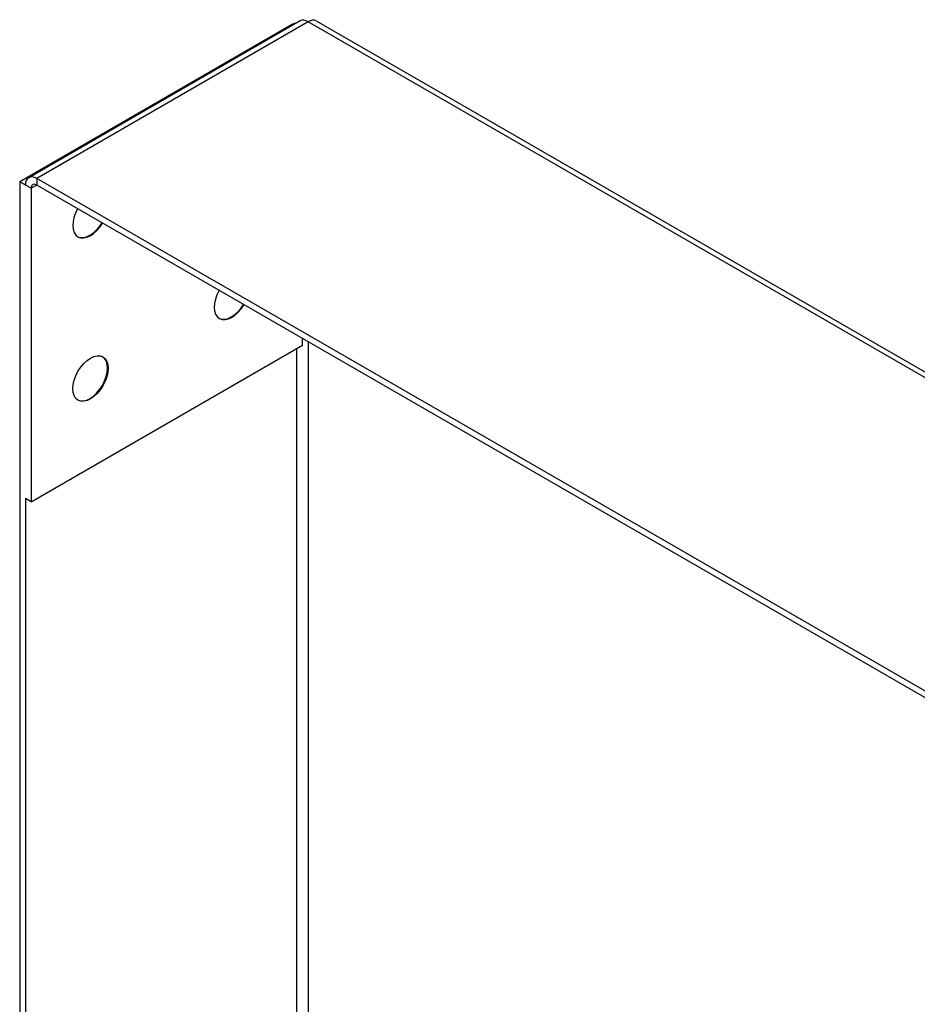
# Model space of a CAD drawing. Units: inches. Extents: x -9 to 96, y -8 to 49.
# Drawn here: x 46 to 50, y 41 to 45 of the extents above; entities that cross this region are included whole.
import ezdxf

# ---------------------------------------------------------------- set-up
doc = ezdxf.new("R2010")
doc.units = ezdxf.units.IN
doc.header["$MEASUREMENT"] = 0
doc.layers.add('PV', color=250, linetype='Continuous')

msp = doc.modelspace()

# ---------------------------------------------------------------- linework, layer by layer
at = {"layer": 'PV'}
for p, q in [((46.8649, 45.3658), (45.677, 44.6799)), ((46.8999, 45.3623), (45.712, 44.6765)), ((59.1753, 38.2751), (46.8999, 45.3623)), ((46.9349, 45.3658), (59.2103, 38.2786)), ((46.8257, 45.348), (45.6378, 44.6622)), ((46.8299, 45.3456), (46.8257, 45.348)), ((45.712, 44.6765), (45.712, 44.6479)), ((57.9874, 37.5893), (45.712, 44.6765)), ((45.6625, 44.6479), (45.6378, 44.6622)), ((45.6378, 44.6622), (45.6378, 30.3735)), ((45.6873, 44.6336), (45.6625, 44.6479)), ((45.712, 44.6479), (45.6873, 44.6336)), ((45.6873, 44.6336), (45.6873, 43.2619)), ((57.9874, 37.5607), (45.712, 44.6479)), ((45.6873, 43.2619), (46.8752, 43.9477)), ((46.8752, 43.9477), (46.8752, 43.9763)), ((46.8999, 43.962), (46.8999, 31.0451)), ((46.8504, 32.4168), (46.8504, 43.9335)), ((45.6625, 43.2762), (45.6625, 31.7309)), ((45.6873, 43.2619), (45.6625, 43.2762))]:
    msp.add_line(p, q, dxfattribs=at)
for centre, major_axis, start_param, end_param in [((46.8999, 45.3052), (-0.035, 0.0606), 5.497787, 6.283185), ((46.8999, 45.3052), (0.035, 0.0606), 0, 0.785398), ((46.8752, 45.3195), (-0.07, 0), 5.080554, 5.497787), ((45.712, 44.6193), (-0.035, 0.0606), 5.497787, 7.068583), ((45.712, 44.6193), (-0.0175, 0.0303), 5.497787, 7.068583), ((45.9471, 44.5157), (-0.0547, -0.0947), 4.740677, 7.825694), ((45.9446, 44.5172), (-0.0547, -0.0947), 0.022629, 1.542508), ((46.5658, 44.1585), (-0.0547, -0.0947), 4.740677, 7.825694), ((46.5634, 44.1599), (-0.0547, -0.0947), 0.022629, 1.542508), ((45.9446, 43.8027), (0.0547, 0.0947), 3.164222, 6.260556)]:
    msp.add_ellipse(centre, major_axis=major_axis, ratio=0.57735, start_param=start_param, end_param=end_param, dxfattribs=at)
for centre, major_axis in [((45.9471, 43.8013), (0.0547, 0.0947)), ((53.0624, 34.6315), (-3.4453, 5.9675))]:
    msp.add_ellipse(centre, major_axis=major_axis, ratio=0.57735, dxfattribs=at)

doc.saveas('drawing.dxf')
